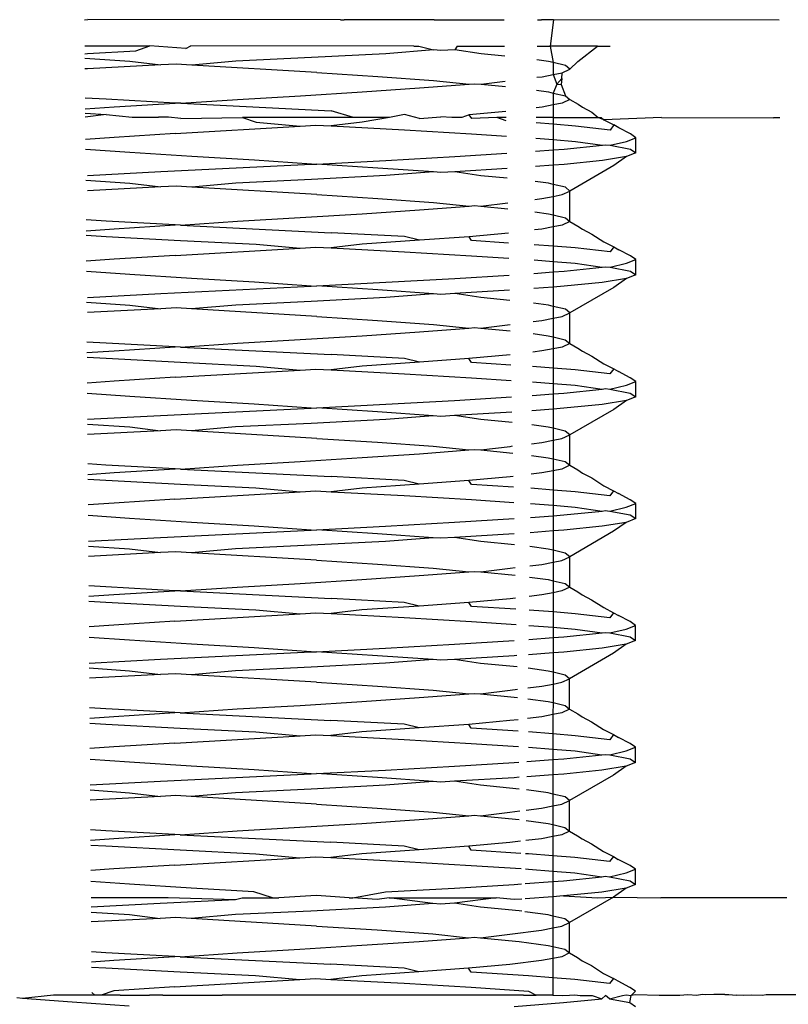
# Model space of a CAD drawing. Extents: x -25722 to 25467, y -13371 to 12897.
# Drawn here: x -23392 to -23384, y 895 to 905 of the extents above; entities that cross this region are included whole.
import ezdxf

# ---------------------------------------------------------------- set-up
doc = ezdxf.new("R2010")
doc.units = 0
doc.layers.get('0').update_dxf_attribs({"linetype": 'CONTINUOUS'})

msp = doc.modelspace()

# ---------------------------------------------------------------- linework, layer by layer
for p, q in [((-23391.517, 904.666), (-23391.483, 904.667)), ((-23388.89, 904.665), (-23391.483, 904.667)), ((-23388.89, 904.665), (-23388.855, 904.665)), ((-23387.931, 904.664), (-23388.855, 904.665)), ((-23387.931, 904.664), (-23387.881, 904.664)), ((-23387.881, 904.664), (-23387.214, 904.664)), ((-23386.871, 904.664), (-23386.831, 904.664)), ((-23386.708, 904.664), (-23386.831, 904.664)), ((-23386.708, 904.664), (-23386.742, 904.395)), ((-23384.391, 904.662), (-23386.708, 904.664)), ((-23391.515, 904.398), (-23390.846, 904.397)), ((-23390.99, 904.346), (-23390.846, 904.397)), ((-23390.478, 904.372), (-23390.846, 904.397)), ((-23390.478, 904.372), (-23390.428, 904.397)), ((-23388.138, 904.396), (-23390.428, 904.397)), ((-23388.138, 904.396), (-23388.088, 904.396)), ((-23388.088, 904.396), (-23387.937, 904.356)), ((-23387.694, 904.396), (-23387.719, 904.358)), ((-23387.694, 904.396), (-23387.209, 904.395)), ((-23386.875, 904.395), (-23386.742, 904.395)), ((-23386.708, 904.395), (-23386.742, 904.395)), ((-23386.742, 904.395), (-23386.709, 904.227)), ((-23391.515, 904.318), (-23391.487, 904.32)), ((-23391.487, 904.32), (-23390.99, 904.346)), ((-23388.426, 904.318), (-23389.19, 904.278)), ((-23387.937, 904.356), (-23388.426, 904.318)), ((-23387.861, 904.35), (-23387.937, 904.356)), ((-23387.719, 904.358), (-23387.861, 904.35)), ((-23387.45, 904.317), (-23387.719, 904.358)), ((-23387.206, 904.294), (-23387.45, 904.317)), ((-23386.256, 904.395), (-23386.708, 904.395)), ((-23386.456, 904.239), (-23386.256, 904.395)), ((-23386.256, 904.395), (-23386.126, 904.395)), ((-23391.514, 904.273), (-23391.052, 904.241)), ((-23390.735, 904.203), (-23391.487, 904.163)), ((-23391.052, 904.241), (-23390.735, 904.203)), ((-23390.576, 904.211), (-23390.735, 904.203)), ((-23390.417, 904.201), (-23390.576, 904.211)), ((-23389.964, 904.241), (-23390.417, 904.201)), ((-23389.134, 904.124), (-23390.417, 904.201)), ((-23389.19, 904.278), (-23389.964, 904.241)), ((-23386.758, 904.239), (-23386.877, 904.255)), ((-23386.709, 904.227), (-23386.758, 904.239)), ((-23386.584, 904.198), (-23386.709, 904.227)), ((-23386.709, 904.227), (-23386.709, 904.105)), ((-23386.538, 904.16), (-23386.584, 904.198)), ((-23386.456, 904.239), (-23386.538, 904.16)), ((-23391.487, 904.163), (-23391.513, 904.162)), ((-23389.134, 904.124), (-23388.509, 904.084)), ((-23386.824, 904.082), (-23386.709, 904.105)), ((-23386.709, 904.105), (-23386.617, 904.123)), ((-23386.709, 904.105), (-23386.672, 904.005)), ((-23386.623, 904.063), (-23386.617, 904.123)), ((-23386.617, 904.123), (-23386.538, 904.16)), ((-23388.509, 904.084), (-23387.938, 904.043)), ((-23388.081, 903.967), (-23387.572, 904.005)), ((-23387.938, 904.043), (-23387.572, 904.005)), ((-23387.572, 904.005), (-23387.515, 904.01)), ((-23387.515, 904.01), (-23387.45, 904.005)), ((-23387.45, 904.005), (-23387.201, 904.038)), ((-23387.45, 904.005), (-23387.2, 903.981)), ((-23386.879, 904.076), (-23386.824, 904.082)), ((-23386.672, 904.005), (-23386.709, 903.915)), ((-23386.672, 904.005), (-23386.623, 904.063)), ((-23386.672, 904.005), (-23386.628, 904.003)), ((-23386.623, 904.063), (-23386.628, 904.003)), ((-23386.628, 904.003), (-23386.584, 903.886)), ((-23389.303, 903.887), (-23388.669, 903.927)), ((-23388.669, 903.927), (-23388.081, 903.967)), ((-23386.881, 903.943), (-23386.758, 903.926)), ((-23386.758, 903.926), (-23386.709, 903.915)), ((-23386.709, 903.915), (-23386.584, 903.886)), ((-23386.709, 903.915), (-23386.709, 903.792)), ((-23391.295, 903.851), (-23391.511, 903.863)), ((-23390.587, 903.812), (-23391.295, 903.851)), ((-23391.212, 903.773), (-23390.587, 903.812)), ((-23390.531, 903.81), (-23390.587, 903.812)), ((-23390.531, 903.81), (-23389.947, 903.85)), ((-23390.531, 903.81), (-23388.986, 903.733)), ((-23389.947, 903.85), (-23389.303, 903.887)), ((-23386.709, 903.792), (-23386.824, 903.77)), ((-23386.618, 903.81), (-23386.709, 903.792)), ((-23386.709, 903.792), (-23386.709, 903.664)), ((-23386.538, 903.848), (-23386.618, 903.81)), ((-23386.584, 903.886), (-23386.538, 903.848)), ((-23386.538, 903.848), (-23386.455, 903.8)), ((-23386.455, 903.8), (-23386.409, 903.769)), ((-23391.51, 903.752), (-23391.212, 903.773)), ((-23391.51, 903.707), (-23391.295, 903.695)), ((-23391.295, 903.695), (-23391.51, 903.666)), ((-23391.295, 903.695), (-23391.028, 903.666)), ((-23388.76, 903.665), (-23388.986, 903.733)), ((-23388.234, 903.693), (-23388.388, 903.665)), ((-23388.081, 903.655), (-23388.234, 903.693)), ((-23387.573, 903.692), (-23387.648, 903.664)), ((-23387.195, 903.726), (-23387.573, 903.692)), ((-23387.546, 903.652), (-23387.573, 903.692)), ((-23386.824, 903.77), (-23386.884, 903.763)), ((-23386.409, 903.769), (-23386.313, 903.718)), ((-23386.313, 903.718), (-23386.25, 903.663)), ((-23391.028, 903.666), (-23390.757, 903.666)), ((-23390.655, 903.666), (-23390.757, 903.666)), ((-23390.531, 903.654), (-23390.655, 903.666)), ((-23390.531, 903.654), (-23389.896, 903.665)), ((-23389.896, 903.665), (-23389.757, 903.616)), ((-23388.76, 903.665), (-23389.896, 903.665)), ((-23389.757, 903.616), (-23389.304, 903.575)), ((-23388.669, 903.615), (-23388.986, 903.577)), ((-23388.388, 903.665), (-23388.76, 903.665)), ((-23388.388, 903.665), (-23388.669, 903.615)), ((-23388.081, 903.655), (-23387.863, 903.671)), ((-23387.75, 903.664), (-23387.863, 903.671)), ((-23387.648, 903.664), (-23387.75, 903.664)), ((-23387.289, 903.664), (-23387.546, 903.652)), ((-23387.194, 903.664), (-23387.289, 903.664)), ((-23387.193, 903.629), (-23387.289, 903.664)), ((-23386.709, 903.594), (-23386.886, 903.608)), ((-23386.709, 903.664), (-23386.885, 903.664)), ((-23386.709, 903.664), (-23386.709, 903.594)), ((-23386.709, 903.664), (-23386.25, 903.663)), ((-23386.482, 903.576), (-23386.709, 903.594)), ((-23386.709, 903.594), (-23386.709, 903.438)), ((-23386.189, 903.639), (-23386.25, 903.663)), ((-23386.25, 903.663), (-23386.219, 903.663)), ((-23386.219, 903.663), (-23386.189, 903.639)), ((-23385.6, 903.663), (-23386.189, 903.639)), ((-23386.189, 903.639), (-23386.087, 903.587)), ((-23385.6, 903.663), (-23384.45, 903.662)), ((-23384.385, 903.662), (-23384.45, 903.662)), ((-23390.587, 903.5), (-23391.212, 903.46)), ((-23390.587, 903.5), (-23389.304, 903.575)), ((-23389.304, 903.575), (-23389.143, 903.585)), ((-23389.143, 903.585), (-23388.986, 903.577)), ((-23388.986, 903.577), (-23388.234, 903.537)), ((-23388.234, 903.537), (-23387.547, 903.496)), ((-23387.547, 903.496), (-23387.19, 903.473)), ((-23386.127, 903.535), (-23386.482, 903.576)), ((-23386.087, 903.587), (-23386.127, 903.535)), ((-23386.037, 903.558), (-23386.087, 903.587)), ((-23385.917, 903.495), (-23386.037, 903.558)), ((-23385.862, 903.457), (-23385.917, 903.495)), ((-23391.212, 903.46), (-23391.508, 903.439)), ((-23386.888, 903.452), (-23386.709, 903.438)), ((-23386.709, 903.438), (-23386.482, 903.419)), ((-23386.709, 903.438), (-23386.709, 903.331)), ((-23386.482, 903.419), (-23386.206, 903.379)), ((-23386.127, 903.379), (-23385.958, 903.419)), ((-23385.958, 903.419), (-23385.862, 903.457)), ((-23385.862, 903.301), (-23385.862, 903.457)), ((-23391.052, 903.304), (-23391.507, 903.335)), ((-23390.418, 903.263), (-23391.052, 903.304)), ((-23387.719, 903.264), (-23387.187, 903.297)), ((-23386.89, 903.317), (-23386.709, 903.331)), ((-23386.709, 903.331), (-23386.598, 903.339)), ((-23386.709, 903.331), (-23386.709, 903.175)), ((-23386.598, 903.339), (-23386.206, 903.379)), ((-23386.206, 903.379), (-23386.173, 903.384)), ((-23386.173, 903.384), (-23386.127, 903.379)), ((-23386.127, 903.379), (-23385.917, 903.339)), ((-23385.862, 903.301), (-23385.958, 903.263)), ((-23385.917, 903.339), (-23385.862, 903.301)), ((-23390.736, 903.109), (-23389.19, 903.184)), ((-23389.774, 903.225), (-23390.418, 903.263)), ((-23389.19, 903.184), (-23389.774, 903.225)), ((-23389.19, 903.184), (-23389.134, 903.187)), ((-23389.134, 903.187), (-23388.427, 903.224)), ((-23388.51, 903.146), (-23389.134, 903.187)), ((-23388.427, 903.224), (-23387.719, 903.264)), ((-23386.206, 903.223), (-23386.598, 903.183)), ((-23385.958, 903.263), (-23386.206, 903.223)), ((-23385.958, 903.263), (-23386.088, 903.171)), ((-23391.487, 903.07), (-23390.736, 903.109)), ((-23387.938, 903.106), (-23388.51, 903.146)), ((-23387.938, 903.106), (-23388.427, 903.068)), ((-23387.862, 903.1), (-23387.938, 903.106)), ((-23387.719, 903.108), (-23387.862, 903.1)), ((-23387.183, 903.14), (-23387.719, 903.108)), ((-23387.451, 903.067), (-23387.719, 903.108)), ((-23386.709, 903.175), (-23386.892, 903.161)), ((-23386.598, 903.183), (-23386.709, 903.175)), ((-23386.709, 903.175), (-23386.709, 902.977)), ((-23386.088, 903.171), (-23386.539, 902.91)), ((-23391.505, 903.023), (-23391.053, 902.991)), ((-23391.053, 902.991), (-23390.736, 902.953)), ((-23389.965, 902.991), (-23390.418, 902.951)), ((-23389.19, 903.028), (-23389.965, 902.991)), ((-23388.427, 903.068), (-23389.19, 903.028)), ((-23387.181, 903.041), (-23387.451, 903.067)), ((-23386.759, 902.989), (-23386.894, 903.007)), ((-23386.709, 902.977), (-23386.759, 902.989)), ((-23390.736, 902.953), (-23391.487, 902.913)), ((-23390.576, 902.961), (-23390.736, 902.953)), ((-23390.418, 902.951), (-23390.576, 902.961)), ((-23389.134, 902.874), (-23390.418, 902.951)), ((-23386.585, 902.948), (-23386.709, 902.977)), ((-23386.709, 902.977), (-23386.709, 902.855)), ((-23386.618, 902.873), (-23386.539, 902.91)), ((-23386.539, 902.91), (-23386.585, 902.948)), ((-23386.539, 902.598), (-23386.539, 902.91)), ((-23389.134, 902.874), (-23388.51, 902.834)), ((-23388.51, 902.834), (-23387.938, 902.793)), ((-23387.938, 902.793), (-23387.573, 902.755)), ((-23387.451, 902.755), (-23387.176, 902.79)), ((-23386.897, 902.824), (-23386.825, 902.832)), ((-23386.825, 902.832), (-23386.709, 902.855)), ((-23386.709, 902.855), (-23386.71, 902.665)), ((-23386.709, 902.855), (-23386.618, 902.873)), ((-23388.67, 902.677), (-23388.082, 902.717)), ((-23388.082, 902.717), (-23387.573, 902.755)), ((-23387.573, 902.755), (-23387.516, 902.76)), ((-23387.516, 902.76), (-23387.451, 902.755)), ((-23387.451, 902.755), (-23387.175, 902.728)), ((-23386.899, 902.695), (-23386.759, 902.676)), ((-23391.295, 902.601), (-23391.502, 902.613)), ((-23390.588, 902.562), (-23391.295, 902.601)), ((-23390.532, 902.56), (-23389.948, 902.6)), ((-23389.948, 902.6), (-23389.304, 902.637)), ((-23389.304, 902.637), (-23388.67, 902.677)), ((-23386.759, 902.676), (-23386.71, 902.665)), ((-23386.71, 902.665), (-23386.585, 902.636)), ((-23386.71, 902.665), (-23386.71, 902.542)), ((-23386.539, 902.598), (-23386.618, 902.56)), ((-23386.585, 902.636), (-23386.539, 902.598)), ((-23386.539, 902.598), (-23386.456, 902.55)), ((-23391.501, 902.502), (-23391.213, 902.523)), ((-23391.213, 902.523), (-23390.588, 902.562)), ((-23390.532, 902.56), (-23390.588, 902.562)), ((-23390.532, 902.56), (-23388.987, 902.483)), ((-23388.235, 902.443), (-23388.987, 902.483)), ((-23387.17, 902.478), (-23387.573, 902.442)), ((-23386.825, 902.52), (-23386.902, 902.511)), ((-23386.71, 902.542), (-23386.825, 902.52)), ((-23386.618, 902.56), (-23386.71, 902.542)), ((-23386.71, 902.542), (-23386.71, 902.344)), ((-23386.456, 902.55), (-23386.409, 902.519)), ((-23386.409, 902.519), (-23386.314, 902.468)), ((-23391.501, 902.456), (-23391.296, 902.445)), ((-23391.296, 902.445), (-23390.532, 902.404)), ((-23390.532, 902.404), (-23389.757, 902.366)), ((-23388.082, 902.405), (-23388.67, 902.365)), ((-23388.082, 902.405), (-23388.235, 902.443)), ((-23387.573, 902.442), (-23388.082, 902.405)), ((-23387.547, 902.402), (-23387.573, 902.442)), ((-23387.168, 902.377), (-23387.547, 902.402)), ((-23386.314, 902.468), (-23386.19, 902.389)), ((-23386.19, 902.389), (-23386.088, 902.337)), ((-23390.588, 902.25), (-23389.304, 902.325)), ((-23389.757, 902.366), (-23389.304, 902.325)), ((-23389.304, 902.325), (-23389.144, 902.335)), ((-23389.144, 902.335), (-23388.987, 902.327)), ((-23388.67, 902.365), (-23388.987, 902.327)), ((-23388.987, 902.327), (-23388.235, 902.287)), ((-23388.235, 902.287), (-23387.547, 902.246)), ((-23386.71, 902.344), (-23386.904, 902.359)), ((-23386.483, 902.326), (-23386.71, 902.344)), ((-23386.71, 902.344), (-23386.71, 902.188)), ((-23386.127, 902.285), (-23386.483, 902.326)), ((-23386.088, 902.337), (-23386.127, 902.285)), ((-23386.088, 902.337), (-23386.038, 902.308)), ((-23385.918, 902.245), (-23386.038, 902.308)), ((-23391.213, 902.21), (-23391.499, 902.19)), ((-23390.588, 902.25), (-23391.213, 902.21)), ((-23387.547, 902.246), (-23387.165, 902.221)), ((-23386.906, 902.203), (-23386.71, 902.188)), ((-23386.71, 902.188), (-23386.483, 902.169)), ((-23386.71, 902.188), (-23386.71, 902.081)), ((-23385.958, 902.169), (-23385.863, 902.207)), ((-23385.863, 902.207), (-23385.918, 902.245)), ((-23385.863, 902.051), (-23385.863, 902.207)), ((-23391.053, 902.054), (-23391.498, 902.085)), ((-23386.908, 902.066), (-23386.71, 902.081)), ((-23386.71, 902.081), (-23386.599, 902.089)), ((-23386.71, 902.081), (-23386.71, 901.925)), ((-23386.599, 902.089), (-23386.207, 902.129)), ((-23386.483, 902.169), (-23386.207, 902.129)), ((-23386.207, 902.129), (-23386.174, 902.134)), ((-23386.174, 902.134), (-23386.127, 902.129)), ((-23386.127, 902.129), (-23385.958, 902.169)), ((-23386.127, 902.129), (-23385.918, 902.089)), ((-23385.918, 902.089), (-23385.863, 902.051)), ((-23390.419, 902.013), (-23391.053, 902.054)), ((-23389.775, 901.975), (-23390.419, 902.013)), ((-23389.191, 901.934), (-23389.775, 901.975)), ((-23389.135, 901.937), (-23388.428, 901.974)), ((-23388.428, 901.974), (-23387.72, 902.014)), ((-23387.72, 902.014), (-23387.161, 902.048)), ((-23386.207, 901.973), (-23386.599, 901.933)), ((-23385.958, 902.013), (-23386.207, 901.973)), ((-23385.958, 902.013), (-23386.088, 901.921)), ((-23385.863, 902.051), (-23385.958, 902.013)), ((-23390.736, 901.859), (-23389.191, 901.934)), ((-23389.191, 901.934), (-23389.135, 901.937)), ((-23388.51, 901.896), (-23389.135, 901.937)), ((-23387.939, 901.856), (-23388.51, 901.896)), ((-23387.158, 901.892), (-23387.72, 901.858)), ((-23386.71, 901.925), (-23386.91, 901.91)), ((-23386.599, 901.933), (-23386.71, 901.925)), ((-23386.71, 901.925), (-23386.71, 901.727)), ((-23386.088, 901.921), (-23386.54, 901.66)), ((-23391.496, 901.772), (-23391.053, 901.741)), ((-23391.488, 901.82), (-23390.736, 901.859)), ((-23389.191, 901.778), (-23389.966, 901.741)), ((-23388.428, 901.818), (-23389.191, 901.778)), ((-23387.939, 901.856), (-23388.428, 901.818)), ((-23387.863, 901.85), (-23387.939, 901.856)), ((-23387.72, 901.858), (-23387.863, 901.85)), ((-23387.451, 901.817), (-23387.72, 901.858)), ((-23387.156, 901.789), (-23387.451, 901.817)), ((-23390.736, 901.703), (-23391.488, 901.663)), ((-23391.053, 901.741), (-23390.736, 901.703)), ((-23390.577, 901.711), (-23390.736, 901.703)), ((-23390.419, 901.701), (-23390.577, 901.711)), ((-23389.966, 901.741), (-23390.419, 901.701)), ((-23389.135, 901.624), (-23390.419, 901.701)), ((-23386.759, 901.739), (-23386.912, 901.76)), ((-23386.71, 901.727), (-23386.759, 901.739)), ((-23386.585, 901.698), (-23386.71, 901.727)), ((-23386.71, 901.727), (-23386.71, 901.605)), ((-23386.54, 901.66), (-23386.585, 901.698)), ((-23389.135, 901.624), (-23388.511, 901.584)), ((-23388.511, 901.584), (-23387.939, 901.543)), ((-23386.915, 901.572), (-23386.826, 901.582)), ((-23386.826, 901.582), (-23386.71, 901.605)), ((-23386.71, 901.605), (-23386.619, 901.623)), ((-23386.71, 901.605), (-23386.71, 901.415)), ((-23386.619, 901.623), (-23386.54, 901.66)), ((-23386.54, 901.348), (-23386.54, 901.66)), ((-23388.083, 901.467), (-23387.574, 901.505)), ((-23387.939, 901.543), (-23387.574, 901.505)), ((-23387.574, 901.505), (-23387.517, 901.51)), ((-23387.517, 901.51), (-23387.452, 901.505)), ((-23387.452, 901.505), (-23387.151, 901.542)), ((-23387.452, 901.505), (-23387.15, 901.476)), ((-23389.948, 901.35), (-23389.305, 901.387)), ((-23389.305, 901.387), (-23388.67, 901.427)), ((-23388.67, 901.427), (-23388.083, 901.467)), ((-23386.917, 901.448), (-23386.76, 901.426)), ((-23386.76, 901.426), (-23386.71, 901.415)), ((-23386.71, 901.415), (-23386.586, 901.386)), ((-23386.71, 901.415), (-23386.71, 901.292)), ((-23386.586, 901.386), (-23386.54, 901.348)), ((-23391.296, 901.351), (-23391.493, 901.362)), ((-23391.492, 901.253), (-23391.213, 901.273)), ((-23390.589, 901.312), (-23391.296, 901.351)), ((-23391.213, 901.273), (-23390.589, 901.312)), ((-23390.533, 901.31), (-23390.589, 901.312)), ((-23390.533, 901.31), (-23389.948, 901.35)), ((-23390.533, 901.31), (-23388.987, 901.233)), ((-23386.826, 901.27), (-23386.919, 901.258)), ((-23386.71, 901.292), (-23386.826, 901.27)), ((-23386.619, 901.31), (-23386.71, 901.292)), ((-23386.71, 901.292), (-23386.71, 901.094)), ((-23386.54, 901.348), (-23386.619, 901.31)), ((-23386.54, 901.348), (-23386.457, 901.3)), ((-23386.457, 901.3), (-23386.41, 901.269)), ((-23386.41, 901.269), (-23386.314, 901.218)), ((-23391.491, 901.206), (-23391.296, 901.195)), ((-23391.296, 901.195), (-23390.533, 901.154)), ((-23388.236, 901.193), (-23388.987, 901.233)), ((-23388.083, 901.155), (-23388.236, 901.193)), ((-23387.574, 901.192), (-23388.083, 901.155)), ((-23387.151, 901.23), (-23387.574, 901.192)), ((-23387.548, 901.152), (-23387.574, 901.192)), ((-23386.314, 901.218), (-23386.191, 901.139)), ((-23390.589, 901), (-23389.305, 901.075)), ((-23390.533, 901.154), (-23389.758, 901.116)), ((-23389.758, 901.116), (-23389.305, 901.075)), ((-23389.305, 901.075), (-23389.145, 901.085)), ((-23389.145, 901.085), (-23388.988, 901.077)), ((-23388.671, 901.115), (-23388.988, 901.077)), ((-23388.988, 901.077), (-23388.236, 901.037)), ((-23388.083, 901.155), (-23388.671, 901.115)), ((-23387.143, 901.126), (-23387.548, 901.152)), ((-23386.71, 901.094), (-23386.921, 901.111)), ((-23386.71, 901.094), (-23386.711, 900.938)), ((-23386.484, 901.076), (-23386.71, 901.094)), ((-23386.128, 901.035), (-23386.484, 901.076)), ((-23386.191, 901.139), (-23386.089, 901.087)), ((-23386.089, 901.087), (-23386.128, 901.035)), ((-23386.089, 901.087), (-23386.039, 901.058)), ((-23390.589, 901), (-23391.213, 900.96)), ((-23388.236, 901.037), (-23387.548, 900.996)), ((-23387.548, 900.996), (-23387.14, 900.969)), ((-23385.919, 900.995), (-23386.039, 901.058)), ((-23385.864, 900.957), (-23385.919, 900.995)), ((-23391.213, 900.96), (-23391.49, 900.941)), ((-23386.924, 900.955), (-23386.711, 900.938)), ((-23386.711, 900.938), (-23386.484, 900.919)), ((-23386.711, 900.938), (-23386.711, 900.831)), ((-23386.6, 900.839), (-23386.208, 900.879)), ((-23386.484, 900.919), (-23386.208, 900.879)), ((-23386.208, 900.879), (-23386.175, 900.884)), ((-23386.175, 900.884), (-23386.128, 900.879)), ((-23386.128, 900.879), (-23385.959, 900.919)), ((-23386.128, 900.879), (-23385.919, 900.839)), ((-23385.959, 900.919), (-23385.864, 900.957)), ((-23385.864, 900.801), (-23385.864, 900.957)), ((-23391.054, 900.804), (-23391.489, 900.834)), ((-23390.42, 900.763), (-23391.054, 900.804)), ((-23389.776, 900.725), (-23390.42, 900.763)), ((-23388.428, 900.724), (-23387.721, 900.764)), ((-23387.721, 900.764), (-23387.136, 900.8)), ((-23386.926, 900.815), (-23386.711, 900.831)), ((-23386.711, 900.831), (-23386.6, 900.839)), ((-23386.711, 900.831), (-23386.711, 900.675)), ((-23385.959, 900.763), (-23386.208, 900.723)), ((-23385.959, 900.763), (-23386.089, 900.671)), ((-23385.864, 900.801), (-23385.959, 900.763)), ((-23385.919, 900.839), (-23385.864, 900.801)), ((-23390.737, 900.609), (-23389.192, 900.684)), ((-23389.192, 900.684), (-23389.776, 900.725)), ((-23389.192, 900.684), (-23389.136, 900.687)), ((-23389.136, 900.687), (-23388.428, 900.724)), ((-23388.511, 900.646), (-23389.136, 900.687)), ((-23386.711, 900.675), (-23386.928, 900.658)), ((-23386.6, 900.683), (-23386.711, 900.675)), ((-23386.711, 900.675), (-23386.711, 900.477)), ((-23386.208, 900.723), (-23386.6, 900.683)), ((-23386.089, 900.671), (-23386.54, 900.41)), ((-23391.487, 900.57), (-23390.737, 900.609)), ((-23388.428, 900.568), (-23389.192, 900.528)), ((-23387.94, 900.606), (-23388.511, 900.646)), ((-23387.94, 900.606), (-23388.428, 900.568)), ((-23387.864, 900.6), (-23387.94, 900.606)), ((-23387.721, 900.608), (-23387.864, 900.6)), ((-23387.133, 900.644), (-23387.721, 900.608)), ((-23387.452, 900.567), (-23387.721, 900.608)), ((-23387.131, 900.536), (-23387.452, 900.567)), ((-23391.486, 900.521), (-23391.054, 900.491)), ((-23391.054, 900.491), (-23390.737, 900.453)), ((-23390.578, 900.461), (-23390.737, 900.453)), ((-23390.42, 900.451), (-23390.578, 900.461)), ((-23389.967, 900.491), (-23390.42, 900.451)), ((-23389.192, 900.528), (-23389.967, 900.491)), ((-23386.76, 900.489), (-23386.93, 900.512)), ((-23386.711, 900.477), (-23386.76, 900.489)), ((-23386.586, 900.448), (-23386.711, 900.477)), ((-23386.711, 900.477), (-23386.711, 900.355)), ((-23390.737, 900.453), (-23391.486, 900.414)), ((-23389.136, 900.374), (-23390.42, 900.451)), ((-23389.136, 900.374), (-23388.511, 900.334)), ((-23386.711, 900.355), (-23386.62, 900.373)), ((-23386.62, 900.373), (-23386.54, 900.41)), ((-23386.54, 900.41), (-23386.586, 900.448)), ((-23386.54, 900.098), (-23386.54, 900.41)), ((-23388.511, 900.334), (-23387.94, 900.293)), ((-23387.94, 900.293), (-23387.575, 900.255)), ((-23387.575, 900.255), (-23387.517, 900.26)), ((-23387.517, 900.26), (-23387.452, 900.255)), ((-23387.452, 900.255), (-23387.152, 900.292)), ((-23387.152, 900.292), (-23387.126, 900.296)), ((-23386.933, 900.319), (-23386.826, 900.332)), ((-23386.826, 900.332), (-23386.711, 900.355)), ((-23386.711, 900.355), (-23386.711, 900.165)), ((-23389.306, 900.137), (-23388.671, 900.177)), ((-23388.671, 900.177), (-23388.083, 900.217)), ((-23388.083, 900.217), (-23387.575, 900.255)), ((-23387.452, 900.255), (-23387.125, 900.223)), ((-23386.934, 900.2), (-23386.76, 900.176)), ((-23386.76, 900.176), (-23386.711, 900.165)), ((-23386.711, 900.165), (-23386.586, 900.136)), ((-23386.711, 900.165), (-23386.711, 900.042)), ((-23391.297, 900.101), (-23391.483, 900.112)), ((-23390.589, 900.062), (-23391.297, 900.101)), ((-23391.214, 900.023), (-23390.589, 900.062)), ((-23390.533, 900.06), (-23390.589, 900.062)), ((-23390.533, 900.06), (-23389.949, 900.1)), ((-23390.533, 900.06), (-23388.988, 899.983)), ((-23389.949, 900.1), (-23389.306, 900.137)), ((-23386.62, 900.06), (-23386.711, 900.042)), ((-23386.54, 900.098), (-23386.62, 900.06)), ((-23386.586, 900.136), (-23386.54, 900.098)), ((-23386.54, 900.098), (-23386.457, 900.05)), ((-23391.483, 900.004), (-23391.214, 900.023)), ((-23391.482, 899.955), (-23391.297, 899.945)), ((-23388.237, 899.943), (-23388.988, 899.983)), ((-23387.152, 899.98), (-23387.575, 899.942)), ((-23387.12, 899.984), (-23387.152, 899.98)), ((-23386.826, 900.02), (-23386.937, 900.006)), ((-23386.711, 900.042), (-23386.826, 900.02)), ((-23386.711, 900.042), (-23386.711, 899.844)), ((-23386.457, 900.05), (-23386.411, 900.019)), ((-23386.411, 900.019), (-23386.315, 899.968)), ((-23386.315, 899.968), (-23386.192, 899.889)), ((-23391.297, 899.945), (-23390.533, 899.904)), ((-23390.533, 899.904), (-23389.759, 899.866)), ((-23389.759, 899.866), (-23389.306, 899.825)), ((-23388.671, 899.865), (-23388.988, 899.827)), ((-23388.084, 899.905), (-23388.671, 899.865)), ((-23388.084, 899.905), (-23388.237, 899.943)), ((-23387.575, 899.942), (-23388.084, 899.905)), ((-23387.549, 899.902), (-23387.575, 899.942)), ((-23387.118, 899.874), (-23387.549, 899.902)), ((-23386.711, 899.844), (-23386.939, 899.862)), ((-23386.192, 899.889), (-23386.09, 899.837)), ((-23390.59, 899.75), (-23389.306, 899.825)), ((-23389.306, 899.825), (-23389.146, 899.835)), ((-23389.146, 899.835), (-23388.988, 899.827)), ((-23388.988, 899.827), (-23388.237, 899.787)), ((-23388.237, 899.787), (-23387.549, 899.746)), ((-23386.484, 899.826), (-23386.711, 899.844)), ((-23386.711, 899.844), (-23386.711, 899.688)), ((-23386.129, 899.785), (-23386.484, 899.826)), ((-23386.09, 899.837), (-23386.129, 899.785)), ((-23386.09, 899.837), (-23386.039, 899.808)), ((-23385.92, 899.745), (-23386.039, 899.808)), ((-23391.214, 899.71), (-23391.48, 899.692)), ((-23390.59, 899.75), (-23391.214, 899.71)), ((-23387.549, 899.746), (-23387.115, 899.718)), ((-23386.942, 899.706), (-23386.711, 899.688)), ((-23386.711, 899.688), (-23386.485, 899.669)), ((-23386.711, 899.688), (-23386.711, 899.581)), ((-23386.485, 899.669), (-23386.209, 899.629)), ((-23386.129, 899.629), (-23385.96, 899.669)), ((-23385.96, 899.669), (-23385.864, 899.707)), ((-23385.864, 899.707), (-23385.92, 899.745)), ((-23385.864, 899.551), (-23385.864, 899.707)), ((-23391.055, 899.554), (-23391.479, 899.583)), ((-23390.42, 899.513), (-23391.055, 899.554)), ((-23387.722, 899.514), (-23387.111, 899.551)), ((-23386.944, 899.564), (-23386.711, 899.581)), ((-23386.711, 899.581), (-23386.601, 899.589)), ((-23386.711, 899.581), (-23386.711, 899.425)), ((-23386.601, 899.589), (-23386.209, 899.629)), ((-23386.209, 899.629), (-23386.176, 899.634)), ((-23386.176, 899.634), (-23386.129, 899.629)), ((-23386.129, 899.629), (-23385.92, 899.589)), ((-23385.864, 899.551), (-23385.96, 899.513)), ((-23385.92, 899.589), (-23385.864, 899.551)), ((-23389.777, 899.475), (-23390.42, 899.513)), ((-23389.193, 899.434), (-23389.777, 899.475)), ((-23389.136, 899.437), (-23388.429, 899.474)), ((-23388.429, 899.474), (-23387.722, 899.514)), ((-23386.209, 899.473), (-23386.601, 899.433)), ((-23385.96, 899.513), (-23386.209, 899.473)), ((-23385.96, 899.513), (-23386.09, 899.421)), ((-23391.477, 899.32), (-23390.738, 899.359)), ((-23390.738, 899.359), (-23389.193, 899.434)), ((-23389.193, 899.434), (-23389.136, 899.437)), ((-23388.512, 899.396), (-23389.136, 899.437)), ((-23387.94, 899.356), (-23388.512, 899.396)), ((-23387.94, 899.356), (-23388.429, 899.318)), ((-23387.864, 899.35), (-23387.94, 899.356)), ((-23387.722, 899.358), (-23387.864, 899.35)), ((-23387.109, 899.395), (-23387.722, 899.358)), ((-23387.453, 899.317), (-23387.722, 899.358)), ((-23386.711, 899.425), (-23386.946, 899.407)), ((-23386.711, 899.425), (-23386.712, 899.227)), ((-23386.601, 899.433), (-23386.711, 899.425)), ((-23386.09, 899.421), (-23386.541, 899.16)), ((-23391.477, 899.27), (-23391.055, 899.241)), ((-23389.193, 899.278), (-23389.967, 899.241)), ((-23388.429, 899.318), (-23389.193, 899.278)), ((-23387.106, 899.284), (-23387.453, 899.317)), ((-23386.761, 899.239), (-23386.948, 899.264)), ((-23390.738, 899.203), (-23391.476, 899.164)), ((-23391.055, 899.241), (-23390.738, 899.203)), ((-23390.579, 899.211), (-23390.738, 899.203)), ((-23390.42, 899.201), (-23390.579, 899.211)), ((-23389.967, 899.241), (-23390.42, 899.201)), ((-23389.137, 899.124), (-23390.42, 899.201)), ((-23386.712, 899.227), (-23386.761, 899.239)), ((-23386.587, 899.198), (-23386.712, 899.227)), ((-23386.712, 899.227), (-23386.712, 899.105)), ((-23386.62, 899.123), (-23386.541, 899.16)), ((-23386.541, 899.16), (-23386.587, 899.198)), ((-23386.541, 898.848), (-23386.541, 899.16)), ((-23389.137, 899.124), (-23388.512, 899.084)), ((-23388.512, 899.084), (-23387.941, 899.043)), ((-23387.153, 899.042), (-23387.101, 899.049)), ((-23386.951, 899.067), (-23386.827, 899.082)), ((-23386.827, 899.082), (-23386.712, 899.105)), ((-23386.712, 899.105), (-23386.62, 899.123)), ((-23386.712, 899.105), (-23386.712, 898.915)), ((-23388.672, 898.927), (-23388.084, 898.967)), ((-23388.084, 898.967), (-23387.575, 899.005)), ((-23387.941, 899.043), (-23387.575, 899.005)), ((-23387.575, 899.005), (-23387.518, 899.01)), ((-23387.518, 899.01), (-23387.453, 899.005)), ((-23387.453, 899.005), (-23387.153, 899.042)), ((-23387.453, 899.005), (-23387.1, 898.971)), ((-23386.952, 898.952), (-23386.761, 898.926)), ((-23391.298, 898.851), (-23391.474, 898.861)), ((-23390.59, 898.812), (-23391.298, 898.851)), ((-23390.534, 898.81), (-23389.95, 898.85)), ((-23389.95, 898.85), (-23389.306, 898.887)), ((-23389.306, 898.887), (-23388.672, 898.927)), ((-23386.761, 898.926), (-23386.712, 898.915)), ((-23386.712, 898.915), (-23386.587, 898.886)), ((-23386.712, 898.915), (-23386.712, 898.792)), ((-23386.541, 898.848), (-23386.621, 898.81)), ((-23386.587, 898.886), (-23386.541, 898.848)), ((-23386.541, 898.848), (-23386.458, 898.8)), ((-23391.473, 898.755), (-23391.215, 898.773)), ((-23391.215, 898.773), (-23390.59, 898.812)), ((-23390.534, 898.81), (-23390.59, 898.812)), ((-23390.534, 898.81), (-23388.989, 898.733)), ((-23386.827, 898.77), (-23386.955, 898.754)), ((-23386.712, 898.792), (-23386.827, 898.77)), ((-23386.621, 898.81), (-23386.712, 898.792)), ((-23386.712, 898.792), (-23386.712, 898.594)), ((-23386.458, 898.8), (-23386.412, 898.769)), ((-23386.412, 898.769), (-23386.316, 898.718)), ((-23391.473, 898.705), (-23391.298, 898.695)), ((-23391.298, 898.695), (-23390.534, 898.654)), ((-23390.534, 898.654), (-23389.76, 898.616)), ((-23388.237, 898.693), (-23388.989, 898.733)), ((-23388.084, 898.655), (-23388.672, 898.615)), ((-23388.084, 898.655), (-23388.237, 898.693)), ((-23387.575, 898.692), (-23388.084, 898.655)), ((-23387.153, 898.73), (-23387.575, 898.692)), ((-23387.549, 898.652), (-23387.575, 898.692)), ((-23387.093, 898.622), (-23387.549, 898.652)), ((-23387.095, 898.737), (-23387.153, 898.73)), ((-23386.316, 898.718), (-23386.192, 898.639)), ((-23390.59, 898.5), (-23389.307, 898.575)), ((-23389.76, 898.616), (-23389.307, 898.575)), ((-23389.307, 898.575), (-23389.146, 898.585)), ((-23389.146, 898.585), (-23388.989, 898.577)), ((-23388.672, 898.615), (-23388.989, 898.577)), ((-23388.989, 898.577), (-23388.237, 898.537)), ((-23386.712, 898.594), (-23386.957, 898.613)), ((-23386.485, 898.576), (-23386.712, 898.594)), ((-23386.712, 898.594), (-23386.712, 898.438)), ((-23386.13, 898.535), (-23386.485, 898.576)), ((-23386.192, 898.639), (-23386.09, 898.587)), ((-23386.09, 898.587), (-23386.13, 898.535)), ((-23386.09, 898.587), (-23386.04, 898.558)), ((-23385.92, 898.495), (-23386.04, 898.558)), ((-23391.215, 898.46), (-23391.471, 898.442)), ((-23390.59, 898.5), (-23391.215, 898.46)), ((-23388.237, 898.537), (-23387.549, 898.496)), ((-23387.549, 898.496), (-23387.09, 898.466)), ((-23386.959, 898.457), (-23386.712, 898.438)), ((-23385.961, 898.419), (-23385.865, 898.457)), ((-23385.865, 898.457), (-23385.92, 898.495)), ((-23385.865, 898.301), (-23385.865, 898.457)), ((-23386.712, 898.438), (-23386.485, 898.419)), ((-23386.712, 898.438), (-23386.712, 898.331)), ((-23386.712, 898.331), (-23386.601, 898.339)), ((-23386.601, 898.339), (-23386.209, 898.379)), ((-23386.485, 898.419), (-23386.209, 898.379)), ((-23386.209, 898.379), (-23386.176, 898.384)), ((-23386.176, 898.384), (-23386.13, 898.379)), ((-23386.13, 898.379), (-23385.961, 898.419)), ((-23386.13, 898.379), (-23385.92, 898.339)), ((-23385.92, 898.339), (-23385.865, 898.301)), ((-23391.055, 898.304), (-23391.47, 898.332)), ((-23390.421, 898.263), (-23391.055, 898.304)), ((-23389.777, 898.225), (-23390.421, 898.263)), ((-23388.43, 898.224), (-23387.722, 898.264)), ((-23387.722, 898.264), (-23387.11, 898.301)), ((-23386.961, 898.312), (-23386.712, 898.331)), ((-23386.712, 898.331), (-23386.712, 898.175)), ((-23385.961, 898.263), (-23386.209, 898.223)), ((-23385.961, 898.263), (-23386.091, 898.171)), ((-23385.865, 898.301), (-23385.961, 898.263)), ((-23390.739, 898.109), (-23389.193, 898.184)), ((-23389.193, 898.184), (-23389.777, 898.225)), ((-23389.193, 898.184), (-23389.137, 898.187)), ((-23389.137, 898.187), (-23388.43, 898.224)), ((-23388.513, 898.146), (-23389.137, 898.187)), ((-23387.941, 898.106), (-23388.513, 898.146)), ((-23387.11, 898.145), (-23387.722, 898.108)), ((-23387.083, 898.147), (-23387.11, 898.145)), ((-23386.712, 898.175), (-23386.964, 898.156)), ((-23386.601, 898.183), (-23386.712, 898.175)), ((-23386.712, 898.175), (-23386.712, 897.977)), ((-23386.209, 898.223), (-23386.601, 898.183)), ((-23386.091, 898.171), (-23386.542, 897.91)), ((-23391.468, 898.071), (-23390.739, 898.109)), ((-23388.43, 898.068), (-23389.193, 898.028)), ((-23387.941, 898.106), (-23388.43, 898.068)), ((-23387.865, 898.1), (-23387.941, 898.106)), ((-23387.722, 898.108), (-23387.865, 898.1)), ((-23387.454, 898.067), (-23387.722, 898.108)), ((-23387.081, 898.031), (-23387.454, 898.067)), ((-23391.468, 898.02), (-23391.056, 897.991)), ((-23390.739, 897.953), (-23391.467, 897.915)), ((-23391.056, 897.991), (-23390.739, 897.953)), ((-23390.579, 897.961), (-23390.739, 897.953)), ((-23390.421, 897.951), (-23390.579, 897.961)), ((-23389.968, 897.991), (-23390.421, 897.951)), ((-23389.137, 897.874), (-23390.421, 897.951)), ((-23389.193, 898.028), (-23389.968, 897.991)), ((-23386.762, 897.989), (-23386.966, 898.017)), ((-23386.712, 897.977), (-23386.762, 897.989)), ((-23386.588, 897.948), (-23386.712, 897.977)), ((-23386.712, 897.977), (-23386.712, 897.855)), ((-23386.542, 897.91), (-23386.588, 897.948)), ((-23389.137, 897.874), (-23388.513, 897.834)), ((-23388.513, 897.834), (-23387.941, 897.793)), ((-23386.828, 897.832), (-23386.712, 897.855)), ((-23386.712, 897.855), (-23386.621, 897.873)), ((-23386.712, 897.855), (-23386.712, 897.665)), ((-23386.621, 897.873), (-23386.542, 897.91)), ((-23386.542, 897.598), (-23386.542, 897.91)), ((-23388.085, 897.717), (-23387.576, 897.755)), ((-23387.941, 897.793), (-23387.576, 897.755)), ((-23387.576, 897.755), (-23387.519, 897.76)), ((-23387.519, 897.76), (-23387.454, 897.755)), ((-23387.454, 897.755), (-23387.153, 897.792)), ((-23387.454, 897.755), (-23387.075, 897.718)), ((-23387.153, 897.792), (-23387.076, 897.802)), ((-23386.969, 897.815), (-23386.828, 897.832)), ((-23389.951, 897.6), (-23389.307, 897.637)), ((-23389.307, 897.637), (-23388.673, 897.677)), ((-23388.673, 897.677), (-23388.085, 897.717)), ((-23386.97, 897.705), (-23386.762, 897.676)), ((-23386.762, 897.676), (-23386.712, 897.665)), ((-23386.712, 897.665), (-23386.713, 897.542)), ((-23386.712, 897.665), (-23386.588, 897.636)), ((-23386.588, 897.636), (-23386.542, 897.598)), ((-23391.298, 897.601), (-23391.465, 897.61)), ((-23390.591, 897.562), (-23391.298, 897.601)), ((-23391.216, 897.523), (-23390.591, 897.562)), ((-23390.535, 897.56), (-23390.591, 897.562)), ((-23390.535, 897.56), (-23389.951, 897.6)), ((-23390.535, 897.56), (-23388.99, 897.483)), ((-23386.713, 897.542), (-23386.828, 897.52)), ((-23386.621, 897.56), (-23386.713, 897.542)), ((-23386.713, 897.542), (-23386.713, 897.344)), ((-23386.542, 897.598), (-23386.621, 897.56)), ((-23386.542, 897.598), (-23386.459, 897.55)), ((-23386.459, 897.55), (-23386.412, 897.519)), ((-23391.464, 897.505), (-23391.216, 897.523)), ((-23391.464, 897.454), (-23391.298, 897.445)), ((-23391.298, 897.445), (-23390.535, 897.404)), ((-23388.238, 897.443), (-23388.99, 897.483)), ((-23388.085, 897.405), (-23388.238, 897.443)), ((-23387.576, 897.442), (-23388.085, 897.405)), ((-23387.154, 897.48), (-23387.576, 897.442)), ((-23387.55, 897.402), (-23387.576, 897.442)), ((-23387.07, 897.49), (-23387.154, 897.48)), ((-23386.828, 897.52), (-23386.973, 897.502)), ((-23386.412, 897.519), (-23386.317, 897.468)), ((-23386.317, 897.468), (-23386.193, 897.389)), ((-23390.535, 897.404), (-23389.76, 897.366)), ((-23389.76, 897.366), (-23389.307, 897.325)), ((-23389.307, 897.325), (-23389.147, 897.335)), ((-23389.147, 897.335), (-23388.99, 897.327)), ((-23388.673, 897.365), (-23388.99, 897.327)), ((-23388.085, 897.405), (-23388.673, 897.365)), ((-23387.068, 897.371), (-23387.55, 897.402)), ((-23386.713, 897.344), (-23386.963, 897.364)), ((-23386.486, 897.326), (-23386.713, 897.344)), ((-23386.713, 897.344), (-23386.713, 897.188)), ((-23386.193, 897.389), (-23386.091, 897.337)), ((-23386.091, 897.337), (-23386.13, 897.285)), ((-23386.091, 897.337), (-23386.041, 897.308)), ((-23390.591, 897.25), (-23391.216, 897.21)), ((-23390.591, 897.25), (-23389.307, 897.325)), ((-23388.99, 897.327), (-23388.238, 897.287)), ((-23388.238, 897.287), (-23387.55, 897.246)), ((-23387.55, 897.246), (-23387.065, 897.214)), ((-23386.13, 897.285), (-23386.486, 897.326)), ((-23385.921, 897.245), (-23386.041, 897.308)), ((-23385.866, 897.207), (-23385.921, 897.245)), ((-23391.216, 897.21), (-23391.462, 897.193)), ((-23386.963, 897.208), (-23386.713, 897.188)), ((-23386.713, 897.188), (-23386.486, 897.169)), ((-23386.713, 897.188), (-23386.713, 897.081)), ((-23386.602, 897.089), (-23386.21, 897.129)), ((-23386.486, 897.169), (-23386.21, 897.129)), ((-23386.21, 897.129), (-23386.177, 897.134)), ((-23386.177, 897.134), (-23386.13, 897.129)), ((-23386.13, 897.129), (-23385.961, 897.169)), ((-23386.13, 897.129), (-23385.921, 897.089)), ((-23385.961, 897.169), (-23385.866, 897.207)), ((-23385.866, 897.051), (-23385.866, 897.207)), ((-23391.056, 897.054), (-23391.461, 897.082)), ((-23390.422, 897.013), (-23391.056, 897.054)), ((-23387.723, 897.014), (-23387.111, 897.051)), ((-23387.111, 897.051), (-23387.061, 897.055)), ((-23386.979, 897.061), (-23386.713, 897.081)), ((-23386.713, 897.081), (-23386.602, 897.089)), ((-23386.713, 897.081), (-23386.713, 896.925)), ((-23385.866, 897.051), (-23385.961, 897.013)), ((-23385.921, 897.089), (-23385.866, 897.051)), ((-23390.739, 896.859), (-23389.194, 896.934)), ((-23389.778, 896.975), (-23390.422, 897.013)), ((-23389.194, 896.934), (-23389.778, 896.975)), ((-23389.194, 896.934), (-23389.138, 896.937)), ((-23389.138, 896.937), (-23388.43, 896.974)), ((-23388.513, 896.896), (-23389.138, 896.937)), ((-23388.43, 896.974), (-23387.723, 897.014)), ((-23386.602, 896.933), (-23386.713, 896.925)), ((-23386.21, 896.973), (-23386.602, 896.933)), ((-23385.961, 897.013), (-23386.21, 896.973)), ((-23385.961, 897.013), (-23386.091, 896.921)), ((-23391.459, 896.821), (-23390.739, 896.859)), ((-23387.942, 896.856), (-23388.513, 896.896)), ((-23387.942, 896.856), (-23388.431, 896.818)), ((-23387.866, 896.85), (-23387.942, 896.856)), ((-23387.723, 896.858), (-23387.866, 896.85)), ((-23387.111, 896.895), (-23387.723, 896.858)), ((-23387.454, 896.817), (-23387.723, 896.858)), ((-23387.058, 896.899), (-23387.111, 896.895)), ((-23386.713, 896.925), (-23386.982, 896.905)), ((-23386.713, 896.925), (-23386.713, 896.727)), ((-23386.091, 896.921), (-23386.543, 896.66)), ((-23391.458, 896.769), (-23391.056, 896.741)), ((-23391.056, 896.741), (-23390.739, 896.703)), ((-23389.969, 896.741), (-23390.422, 896.701)), ((-23389.194, 896.778), (-23389.969, 896.741)), ((-23388.431, 896.818), (-23389.194, 896.778)), ((-23387.058, 896.779), (-23387.454, 896.817)), ((-23386.762, 896.739), (-23386.983, 896.769)), ((-23386.713, 896.727), (-23386.762, 896.739)), ((-23386.588, 896.698), (-23386.713, 896.727)), ((-23386.713, 896.727), (-23386.713, 896.605)), ((-23390.739, 896.703), (-23391.458, 896.665)), ((-23390.58, 896.711), (-23390.739, 896.703)), ((-23390.422, 896.701), (-23390.58, 896.711)), ((-23389.138, 896.624), (-23390.422, 896.701)), ((-23389.138, 896.624), (-23388.514, 896.584)), ((-23386.713, 896.605), (-23386.622, 896.623)), ((-23386.622, 896.623), (-23386.543, 896.66)), ((-23386.543, 896.66), (-23386.588, 896.698)), ((-23386.543, 896.348), (-23386.543, 896.66)), ((-23388.514, 896.584), (-23387.942, 896.543)), ((-23387.942, 896.543), (-23387.577, 896.505)), ((-23387.455, 896.505), (-23387.154, 896.542)), ((-23387.154, 896.542), (-23387.051, 896.555)), ((-23386.986, 896.563), (-23386.829, 896.582)), ((-23386.829, 896.582), (-23386.713, 896.605)), ((-23386.713, 896.605), (-23386.713, 896.415)), ((-23389.308, 896.387), (-23388.673, 896.427)), ((-23388.673, 896.427), (-23388.086, 896.467)), ((-23388.086, 896.467), (-23387.577, 896.505)), ((-23387.577, 896.505), (-23387.52, 896.51)), ((-23387.52, 896.51), (-23387.455, 896.505)), ((-23387.455, 896.505), (-23387.058, 896.467)), ((-23386.988, 896.457), (-23386.762, 896.426)), ((-23386.762, 896.426), (-23386.713, 896.415)), ((-23391.299, 896.351), (-23391.455, 896.36)), ((-23390.592, 896.312), (-23391.299, 896.351)), ((-23390.536, 896.31), (-23389.951, 896.35)), ((-23389.951, 896.35), (-23389.308, 896.387)), ((-23386.713, 896.415), (-23386.589, 896.386)), ((-23386.713, 896.415), (-23386.713, 896.292)), ((-23386.543, 896.348), (-23386.622, 896.31)), ((-23386.589, 896.386), (-23386.543, 896.348)), ((-23386.543, 896.348), (-23386.46, 896.3)), ((-23391.455, 896.256), (-23391.216, 896.273)), ((-23391.216, 896.273), (-23390.592, 896.312)), ((-23390.536, 896.31), (-23390.592, 896.312)), ((-23390.536, 896.31), (-23388.99, 896.233)), ((-23388.239, 896.193), (-23388.99, 896.233)), ((-23387.154, 896.23), (-23387.577, 896.192)), ((-23387.045, 896.243), (-23387.154, 896.23)), ((-23386.829, 896.27), (-23386.991, 896.25)), ((-23386.713, 896.292), (-23386.829, 896.27)), ((-23386.622, 896.31), (-23386.713, 896.292)), ((-23386.713, 896.292), (-23386.713, 896.094)), ((-23386.46, 896.3), (-23386.413, 896.269)), ((-23386.413, 896.269), (-23386.317, 896.218)), ((-23391.454, 896.204), (-23391.299, 896.195)), ((-23391.299, 896.195), (-23390.536, 896.154)), ((-23390.536, 896.154), (-23389.761, 896.116)), ((-23388.086, 896.155), (-23388.674, 896.115)), ((-23388.086, 896.155), (-23388.239, 896.193)), ((-23387.577, 896.192), (-23388.086, 896.155)), ((-23387.551, 896.152), (-23387.577, 896.192)), ((-23387.043, 896.119), (-23387.551, 896.152)), ((-23386.317, 896.218), (-23386.194, 896.139)), ((-23386.194, 896.139), (-23386.092, 896.087)), ((-23390.592, 896), (-23389.308, 896.075)), ((-23389.761, 896.116), (-23389.308, 896.075)), ((-23389.308, 896.075), (-23389.148, 896.085)), ((-23389.148, 896.085), (-23388.991, 896.077)), ((-23388.674, 896.115), (-23388.991, 896.077)), ((-23388.991, 896.077), (-23388.239, 896.037)), ((-23388.239, 896.037), (-23387.551, 895.996)), ((-23386.964, 896.114), (-23386.993, 896.116)), ((-23386.713, 896.094), (-23386.964, 896.114)), ((-23386.713, 896.094), (-23386.714, 895.938)), ((-23386.487, 896.076), (-23386.713, 896.094)), ((-23386.131, 896.035), (-23386.487, 896.076)), ((-23386.092, 896.087), (-23386.131, 896.035)), ((-23386.092, 896.087), (-23386.042, 896.058)), ((-23385.922, 895.995), (-23386.042, 896.058)), ((-23391.216, 895.96), (-23391.452, 895.944)), ((-23390.592, 896), (-23391.216, 895.96)), ((-23387.551, 895.996), (-23387.04, 895.963)), ((-23386.995, 895.96), (-23386.964, 895.958)), ((-23386.964, 895.958), (-23386.714, 895.938)), ((-23386.714, 895.938), (-23386.487, 895.919)), ((-23386.714, 895.938), (-23386.714, 895.831)), ((-23386.487, 895.919), (-23386.211, 895.879)), ((-23386.131, 895.879), (-23385.962, 895.919)), ((-23385.962, 895.919), (-23385.867, 895.957)), ((-23385.867, 895.957), (-23385.922, 895.995)), ((-23385.867, 895.801), (-23385.867, 895.957)), ((-23391.057, 895.804), (-23391.452, 895.831)), ((-23386.997, 895.81), (-23386.714, 895.831)), ((-23386.714, 895.831), (-23386.603, 895.839)), ((-23386.714, 895.831), (-23386.714, 895.675)), ((-23386.603, 895.839), (-23386.211, 895.879)), ((-23386.211, 895.879), (-23386.178, 895.884)), ((-23386.178, 895.884), (-23386.131, 895.879)), ((-23386.131, 895.879), (-23385.922, 895.839)), ((-23385.922, 895.839), (-23385.867, 895.801)), ((-23390.422, 895.763), (-23391.057, 895.804)), ((-23389.779, 895.725), (-23390.422, 895.763)), ((-23389.588, 895.665), (-23389.779, 895.725)), ((-23388.765, 895.665), (-23388.431, 895.724)), ((-23388.431, 895.724), (-23387.724, 895.764)), ((-23387.724, 895.764), (-23387.111, 895.801)), ((-23387.111, 895.801), (-23387.036, 895.807)), ((-23386.211, 895.723), (-23386.603, 895.683)), ((-23385.962, 895.763), (-23386.211, 895.723)), ((-23385.962, 895.763), (-23386.092, 895.671)), ((-23385.867, 895.801), (-23385.962, 895.763)), ((-23391.45, 895.666), (-23390.66, 895.666)), ((-23390.74, 895.609), (-23389.969, 895.647)), ((-23390.66, 895.666), (-23389.969, 895.647)), ((-23389.969, 895.647), (-23389.901, 895.665)), ((-23389.901, 895.665), (-23389.588, 895.665)), ((-23389.588, 895.665), (-23389.524, 895.665)), ((-23389.195, 895.684), (-23389.524, 895.665)), ((-23389.139, 895.687), (-23389.195, 895.684)), ((-23388.802, 895.665), (-23389.139, 895.687)), ((-23388.802, 895.665), (-23388.765, 895.665)), ((-23388.514, 895.646), (-23388.765, 895.665)), ((-23388.393, 895.665), (-23388.514, 895.646)), ((-23387.943, 895.606), (-23388.393, 895.665)), ((-23388.393, 895.665), (-23387.294, 895.664)), ((-23387.294, 895.664), (-23387.724, 895.608)), ((-23387.111, 895.645), (-23387.294, 895.664)), ((-23387.033, 895.651), (-23387.111, 895.645)), ((-23386.714, 895.675), (-23386.999, 895.653)), ((-23386.603, 895.683), (-23386.714, 895.675)), ((-23386.714, 895.675), (-23386.714, 895.477)), ((-23386.603, 895.683), (-23386.254, 895.663)), ((-23386.092, 895.671), (-23386.543, 895.41)), ((-23386.254, 895.663), (-23386.092, 895.671)), ((-23386.092, 895.671), (-23385.605, 895.663)), ((-23384.313, 895.662), (-23385.605, 895.663)), ((-23391.45, 895.572), (-23390.74, 895.609)), ((-23391.449, 895.518), (-23391.057, 895.491)), ((-23389.195, 895.528), (-23389.97, 895.491)), ((-23388.431, 895.568), (-23389.195, 895.528)), ((-23387.943, 895.606), (-23388.431, 895.568)), ((-23387.867, 895.6), (-23387.943, 895.606)), ((-23387.724, 895.608), (-23387.867, 895.6)), ((-23387.455, 895.567), (-23387.724, 895.608)), ((-23387.058, 895.529), (-23387.455, 895.567)), ((-23387.031, 895.525), (-23387.058, 895.529)), ((-23386.763, 895.489), (-23387.001, 895.521)), ((-23390.74, 895.453), (-23391.448, 895.416)), ((-23391.057, 895.491), (-23390.74, 895.453)), ((-23390.581, 895.461), (-23390.74, 895.453)), ((-23390.423, 895.451), (-23390.581, 895.461)), ((-23389.97, 895.491), (-23390.423, 895.451)), ((-23389.139, 895.374), (-23390.423, 895.451)), ((-23386.714, 895.477), (-23386.763, 895.489)), ((-23386.589, 895.448), (-23386.714, 895.477)), ((-23386.714, 895.477), (-23386.714, 895.355)), ((-23386.543, 895.41), (-23386.589, 895.448)), ((-23389.139, 895.374), (-23388.514, 895.334)), ((-23388.514, 895.334), (-23387.943, 895.293)), ((-23387.155, 895.292), (-23386.829, 895.332)), ((-23386.829, 895.332), (-23386.714, 895.355)), ((-23386.714, 895.355), (-23386.623, 895.373)), ((-23386.714, 895.355), (-23386.714, 895.165)), ((-23386.623, 895.373), (-23386.543, 895.41)), ((-23386.543, 895.098), (-23386.543, 895.41)), ((-23388.674, 895.177), (-23388.086, 895.217)), ((-23388.086, 895.217), (-23387.578, 895.255)), ((-23387.943, 895.293), (-23387.578, 895.255)), ((-23387.578, 895.255), (-23387.52, 895.26)), ((-23387.52, 895.26), (-23387.455, 895.255)), ((-23387.455, 895.255), (-23387.155, 895.292)), ((-23387.455, 895.255), (-23387.059, 895.217)), ((-23387.059, 895.217), (-23386.763, 895.176)), ((-23391.3, 895.101), (-23391.446, 895.109)), ((-23389.952, 895.1), (-23389.309, 895.137)), ((-23389.309, 895.137), (-23388.674, 895.177)), ((-23386.763, 895.176), (-23386.714, 895.165)), ((-23386.714, 895.165), (-23386.589, 895.136)), ((-23386.714, 895.165), (-23386.714, 895.042)), ((-23386.589, 895.136), (-23386.543, 895.098)), ((-23391.445, 895.007), (-23391.217, 895.023)), ((-23390.592, 895.062), (-23391.3, 895.101)), ((-23391.217, 895.023), (-23390.592, 895.062)), ((-23390.536, 895.06), (-23390.592, 895.062)), ((-23390.536, 895.06), (-23389.952, 895.1)), ((-23390.536, 895.06), (-23388.991, 894.983)), ((-23386.829, 895.02), (-23387.155, 894.98)), ((-23386.714, 895.042), (-23386.829, 895.02)), ((-23386.623, 895.06), (-23386.714, 895.042)), ((-23386.714, 895.042), (-23386.714, 894.844)), ((-23386.543, 895.098), (-23386.623, 895.06)), ((-23386.543, 895.098), (-23386.46, 895.05)), ((-23386.46, 895.05), (-23386.414, 895.019)), ((-23386.414, 895.019), (-23386.318, 894.968)), ((-23391.445, 894.953), (-23391.3, 894.945)), ((-23391.3, 894.945), (-23390.536, 894.904)), ((-23388.24, 894.943), (-23388.991, 894.983)), ((-23388.087, 894.905), (-23388.24, 894.943)), ((-23387.578, 894.942), (-23388.087, 894.905)), ((-23387.155, 894.98), (-23387.578, 894.942)), ((-23387.552, 894.902), (-23387.578, 894.942)), ((-23386.318, 894.968), (-23386.194, 894.889)), ((-23390.593, 894.75), (-23389.309, 894.825)), ((-23390.536, 894.904), (-23389.762, 894.866)), ((-23389.762, 894.866), (-23389.309, 894.825)), ((-23389.309, 894.825), (-23389.149, 894.835)), ((-23389.149, 894.835), (-23388.991, 894.827)), ((-23388.674, 894.865), (-23388.991, 894.827)), ((-23388.991, 894.827), (-23388.24, 894.787)), ((-23388.087, 894.905), (-23388.674, 894.865)), ((-23386.965, 894.864), (-23387.552, 894.902)), ((-23386.714, 894.844), (-23386.965, 894.864)), ((-23386.487, 894.826), (-23386.714, 894.844)), ((-23386.714, 894.844), (-23386.714, 894.664)), ((-23386.132, 894.785), (-23386.487, 894.826)), ((-23386.194, 894.889), (-23386.093, 894.837)), ((-23386.093, 894.837), (-23386.132, 894.785)), ((-23386.042, 894.808), (-23386.093, 894.837)), ((-23385.923, 894.745), (-23386.042, 894.808)), ((-23391.217, 894.71), (-23391.345, 894.666)), ((-23390.593, 894.75), (-23391.217, 894.71)), ((-23388.24, 894.787), (-23387.552, 894.746)), ((-23387.552, 894.746), (-23386.965, 894.708)), ((-23386.965, 894.708), (-23386.885, 894.664)), ((-23385.867, 894.707), (-23385.923, 894.745)), ((-23385.909, 894.663), (-23385.867, 894.707)), ((-23392.154, 894.633), (-23392.21, 894.638)), ((-23391.836, 894.667), (-23392.154, 894.633)), ((-23391.645, 894.594), (-23392.154, 894.633)), ((-23391.443, 894.667), (-23391.836, 894.667)), ((-23391.413, 894.666), (-23391.443, 894.694)), ((-23391.413, 894.666), (-23391.443, 894.667)), ((-23391.345, 894.666), (-23391.413, 894.666)), ((-23391.225, 894.666), (-23391.345, 894.666)), ((-23391.152, 894.666), (-23391.225, 894.666)), ((-23391.152, 894.666), (-23390.955, 894.666)), ((-23390.955, 894.666), (-23390.902, 894.666)), ((-23390.902, 894.666), (-23390.851, 894.666)), ((-23390.746, 894.666), (-23390.851, 894.666)), ((-23390.714, 894.666), (-23390.746, 894.666)), ((-23390.714, 894.666), (-23390.105, 894.666)), ((-23389.96, 894.665), (-23390.105, 894.666)), ((-23388.712, 894.665), (-23389.96, 894.665)), ((-23388.681, 894.665), (-23388.712, 894.665)), ((-23388.575, 894.665), (-23388.681, 894.665)), ((-23388.472, 894.665), (-23388.575, 894.665)), ((-23388.275, 894.665), (-23388.472, 894.665)), ((-23388.014, 894.664), (-23388.275, 894.665)), ((-23387.984, 894.665), (-23388.014, 894.664)), ((-23387.937, 894.664), (-23387.984, 894.665)), ((-23387.887, 894.664), (-23387.937, 894.664)), ((-23387.537, 894.664), (-23387.887, 894.664)), ((-23387.468, 894.664), (-23387.537, 894.664)), ((-23387.077, 894.664), (-23387.468, 894.664)), ((-23387.013, 894.664), (-23387.077, 894.664)), ((-23387.013, 894.664), (-23386.885, 894.664)), ((-23386.714, 894.664), (-23386.885, 894.664)), ((-23386.714, 894.664), (-23386.618, 894.663)), ((-23386.618, 894.663), (-23386.544, 894.664)), ((-23386.603, 894.589), (-23386.212, 894.629)), ((-23386.544, 894.664), (-23386.488, 894.669)), ((-23386.488, 894.669), (-23386.434, 894.663)), ((-23386.434, 894.663), (-23386.311, 894.663)), ((-23386.311, 894.663), (-23386.212, 894.629)), ((-23386.172, 894.663), (-23386.212, 894.629)), ((-23386.132, 894.629), (-23386.172, 894.663)), ((-23386.132, 894.629), (-23386, 894.663)), ((-23386.132, 894.629), (-23385.923, 894.589)), ((-23386, 894.663), (-23385.963, 894.669)), ((-23385.963, 894.669), (-23385.909, 894.663)), ((-23385.923, 894.589), (-23385.909, 894.663)), ((-23385.867, 894.669), (-23385.909, 894.663)), ((-23385.622, 894.663), (-23385.867, 894.669)), ((-23385.41, 894.663), (-23385.622, 894.663)), ((-23385.329, 894.67), (-23385.41, 894.663)), ((-23385.237, 894.663), (-23385.329, 894.67)), ((-23385.182, 894.671), (-23385.237, 894.663)), ((-23385.147, 894.67), (-23385.182, 894.671)), ((-23385.061, 894.671), (-23385.147, 894.67)), ((-23384.951, 894.671), (-23385.061, 894.671)), ((-23384.951, 894.671), (-23384.908, 894.671)), ((-23384.908, 894.671), (-23384.832, 894.666)), ((-23384.754, 894.662), (-23384.832, 894.666)), ((-23384.673, 894.664), (-23384.754, 894.662)), ((-23384.563, 894.662), (-23384.673, 894.664)), ((-23384.527, 894.67), (-23384.563, 894.662)), ((-23382.941, 894.67), (-23384.527, 894.67)), ((-23391.058, 894.554), (-23391.645, 894.594)), ((-23387.112, 894.551), (-23386.603, 894.589)), ((-23385.923, 894.589), (-23385.867, 894.551))]:
    msp.add_line(p, q)

doc.saveas('drawing.dxf')
